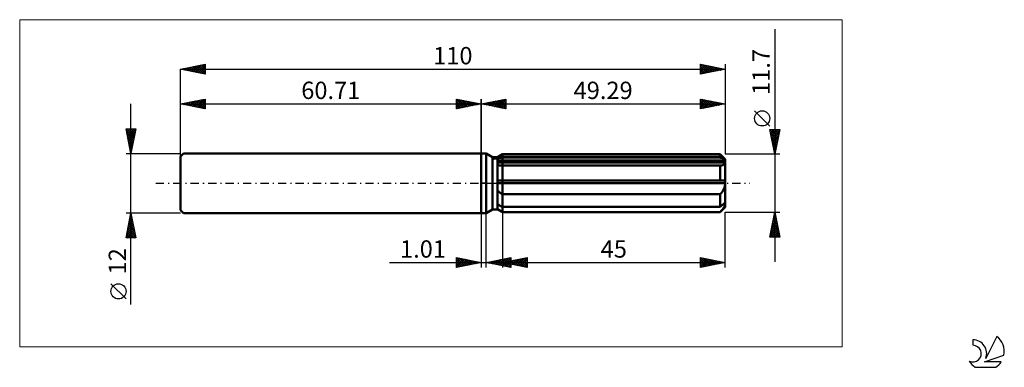
# Model space of a CAD drawing. Units: millimetres. Extents: x -93 to 106, y -37 to 33.
import ezdxf
from ezdxf.enums import TextEntityAlignment as Align

# ---------------------------------------------------------------- set-up
doc = ezdxf.new("R2010")
doc.units = ezdxf.units.MM
doc.header["$LTSCALE"] = 4.15
doc.linetypes.add('LONGDASH_DASH', pattern=[0.85, 0.4, -0.2, 0.05, -0.2])
for name, color, linetype in [('1', 4, 'CONTINUOUS'), ('2', 7, 'CONTINUOUS'), ('4', 2, 'LONGDASH_DASH'), ('CUT', 1, 'CONTINUOUS'), ('INFTOTAL', 9, 'CONTINUOUS'), ('NOCUT', 7, 'CONTINUOUS'), ('SK1', 4, 'CONTINUOUS'), ('SK2', 7, 'CONTINUOUS'), ('SK4', 2, 'LONGDASH_DASH'), ('SK6', 5, 'CONTINUOUS')]:
    doc.layers.add(name, color=color, linetype=linetype)
doc.styles.get("Standard").update_dxf_attribs({"font": 'Monospac821 BT'})

msp = doc.modelspace()

# ---------------------------------------------------------------- linework, layer by layer
at = {"layer": '1', "color": 4, "linetype": 'CONTINUOUS', "lineweight": 50}
for p, q in [((0, 6), (1, 6)), ((0, -6), (0, 6)), ((2.27, 5.26), (1, 6)), ((1, -6), (1, 6)), ((2.27, 5.26), (3.28, 5.26)), ((2.27, -5.26), (2.27, 5.26)), ((3.28, 5.26), (4.29, 5.85)), ((3.28, 5.26), (4.29, 5.85)), ((3.28, -5.26), (3.28, 5.26)), ((3.28, 4.82), (3.42, 4.89)), ((3.28, 4.82), (3.42, 4.89)), ((3.28, 4.49), (49.25, 4.49)), ((3.28, 4.2), (49.29, 4.2)), ((3.42, 4.89), (3.56, 4.96)), ((3.42, 4.89), (3.56, 4.96)), ((3.56, 4.96), (3.7, 5.04)), ((3.56, 4.96), (3.7, 5.04)), ((3.7, 5.04), (3.84, 5.11)), ((3.7, 5.04), (3.84, 5.11)), ((3.84, 5.11), (3.99, 5.18)), ((3.84, 5.11), (3.99, 5.18)), ((3.99, 5.18), (4.14, 5.26)), ((3.99, 5.18), (4.14, 5.26)), ((4.14, 5.26), (4.29, 5.33)), ((4.14, 5.26), (4.29, 5.33)), ((4.29, 5.85), (48.29, 5.85)), ((4.29, 5.33), (4.29, 5.85)), ((4.29, 5.33), (4.29, 5.85)), ((4.29, 5.33), (48.29, 5.33)), ((4.29, 4.49), (4.29, 5.33)), ((4.29, 4.2), (4.29, 4.49)), ((4.29, -5.85), (4.29, 4.2)), ((49.29, 4.85), (48.29, 5.85)), ((48.29, 5.33), (48.29, 5.85)), ((48.44, 5.2), (48.29, 5.33)), ((48.58, 5.08), (48.44, 5.2)), ((48.73, 4.95), (48.58, 5.08)), ((48.86, 4.83), (48.73, 4.95)), ((49, 4.72), (48.86, 4.83)), ((49.13, 4.6), (49, 4.72)), ((49.25, 4.49), (49.13, 4.6)), ((49.24, 3.97), (49.27, 4.04)), ((49.26, 4.45), (49.25, 4.49)), ((49.27, 4.41), (49.26, 4.45)), ((49.28, 4.37), (49.27, 4.41)), ((49.27, 4.04), (49.28, 4.12)), ((49.28, 4.33), (49.28, 4.37)), ((49.29, 4.28), (49.28, 4.33)), ((49.28, 4.12), (49.29, 4.2)), ((49.29, -4.85), (49.29, 4.85)), ((49.29, 4.24), (49.29, 4.28)), ((49.29, 4.2), (49.29, 4.24)), ((3.41, 3.66), (3.28, 3.68)), ((3.41, 3.66), (3.28, 3.68)), ((3.54, 3.63), (3.41, 3.66)), ((3.54, 3.63), (3.41, 3.66)), ((3.69, 3.61), (3.54, 3.63)), ((3.69, 3.61), (3.54, 3.63)), ((3.83, 3.6), (3.69, 3.61)), ((3.83, 3.6), (3.69, 3.61)), ((3.98, 3.59), (3.83, 3.6)), ((3.98, 3.59), (3.83, 3.6)), ((4.13, 3.58), (3.98, 3.59)), ((4.13, 3.58), (3.98, 3.59)), ((4.29, 3.58), (4.13, 3.58)), ((4.29, 3.58), (4.13, 3.58)), ((4.29, 3.58), (48.29, 3.58)), ((48.29, 3.58), (48.4, 3.58)), ((48.29, 0.58), (48.29, 3.58)), ((48.4, 3.58), (48.5, 3.59)), ((48.5, 3.59), (48.6, 3.61)), ((48.6, 3.61), (48.7, 3.63)), ((48.7, 3.63), (48.79, 3.65)), ((48.79, 3.65), (48.88, 3.68)), ((48.88, 3.68), (48.96, 3.72)), ((48.96, 3.72), (49.03, 3.76)), ((49.03, 3.76), (49.09, 3.8)), ((49.09, 3.8), (49.15, 3.85)), ((49.15, 3.85), (49.2, 3.91)), ((49.2, 3.91), (49.24, 3.97)), ((3.28, 0.58), (49.25, 0.58)), ((3.28, 0), (49.29, 0)), ((49.26, 0.5), (49.25, 0.58)), ((49.27, 0.42), (49.26, 0.5)), ((49.28, 0.33), (49.27, 0.42)), ((49.28, 0.25), (49.28, 0.33)), ((49.29, 0.17), (49.28, 0.25)), ((49.29, 0.08), (49.29, 0.17)), ((49.29, 0), (49.29, 0.08)), ((3.41, -1.54), (3.28, -1.42)), ((3.41, -1.54), (3.28, -1.42)), ((3.54, -1.67), (3.41, -1.54)), ((3.54, -1.67), (3.41, -1.54)), ((3.69, -1.78), (3.54, -1.67)), ((3.69, -1.78), (3.54, -1.67)), ((3.83, -1.9), (3.69, -1.78)), ((3.83, -1.9), (3.69, -1.78)), ((3.98, -2.01), (3.83, -1.9)), ((3.98, -2.01), (3.83, -1.9)), ((48.4, -2.1), (48.5, -1.97)), ((48.5, -1.97), (48.6, -1.83)), ((48.6, -1.83), (48.7, -1.7)), ((48.7, -1.7), (48.79, -1.56)), ((48.79, -1.56), (48.88, -1.42)), ((48.88, -1.42), (48.96, -1.27)), ((48.96, -1.27), (49.03, -1.12)), ((49.03, -1.12), (49.09, -0.97)), ((49.09, -0.97), (49.15, -0.82)), ((49.15, -0.82), (49.2, -0.66)), ((49.2, -0.66), (49.24, -0.5)), ((49.24, -0.5), (49.27, -0.34)), ((49.27, -0.34), (49.28, -0.17)), ((49.28, -0.17), (49.29, 0)), ((4.13, -2.12), (3.98, -2.01)), ((4.13, -2.12), (3.98, -2.01)), ((4.29, -2.22), (4.13, -2.12)), ((4.29, -2.22), (4.13, -2.12)), ((4.29, -2.22), (48.29, -2.22)), ((48.29, -2.22), (48.4, -2.1)), ((48.29, -4.75), (48.29, -2.22)), ((49.13, -4.02), (49.25, -3.91)), ((49.26, -3.95), (49.25, -3.91)), ((49.27, -3.99), (49.26, -3.95)), ((1, -6), (2.27, -5.26)), ((2.27, -5.26), (3.28, -5.26)), ((3.42, -4.31), (3.28, -4.24)), ((3.42, -4.31), (3.28, -4.24)), ((3.41, -5.2), (3.28, -5.1)), ((3.41, -5.2), (3.28, -5.1)), ((4.29, -5.85), (3.28, -5.26)), ((4.29, -5.85), (3.28, -5.26)), ((3.54, -5.3), (3.41, -5.2)), ((3.54, -5.3), (3.41, -5.2)), ((3.56, -4.38), (3.42, -4.31)), ((3.56, -4.38), (3.42, -4.31)), ((3.69, -5.4), (3.54, -5.3)), ((3.69, -5.4), (3.54, -5.3)), ((3.7, -4.45), (3.56, -4.38)), ((3.7, -4.45), (3.56, -4.38)), ((3.83, -5.5), (3.69, -5.4)), ((3.83, -5.5), (3.69, -5.4)), ((3.84, -4.52), (3.7, -4.45)), ((3.84, -4.52), (3.7, -4.45)), ((3.98, -5.6), (3.83, -5.5)), ((3.98, -5.6), (3.83, -5.5)), ((3.99, -4.6), (3.84, -4.52)), ((3.99, -4.6), (3.84, -4.52)), ((4.13, -5.7), (3.98, -5.6)), ((4.13, -5.7), (3.98, -5.6)), ((4.14, -4.67), (3.99, -4.6)), ((4.14, -4.67), (3.99, -4.6)), ((4.29, -5.8), (4.13, -5.7)), ((4.29, -5.8), (4.13, -5.7)), ((4.29, -4.75), (4.14, -4.67)), ((4.29, -4.75), (4.14, -4.67)), ((4.29, -4.75), (48.29, -4.75)), ((4.29, -5.8), (48.29, -5.8)), ((4.29, -5.85), (48.29, -5.85)), ((48.29, -4.75), (48.44, -4.62)), ((48.29, -5.85), (49.29, -4.85)), ((48.29, -5.8), (48.4, -5.68)), ((48.29, -5.85), (48.29, -5.8)), ((48.4, -5.68), (48.5, -5.56)), ((48.44, -4.62), (48.58, -4.49)), ((48.5, -5.56), (48.6, -5.44)), ((48.58, -4.49), (48.73, -4.37)), ((48.6, -5.44), (48.7, -5.33)), ((48.7, -5.33), (48.79, -5.21)), ((48.73, -4.37), (48.86, -4.25)), ((48.79, -5.21), (48.88, -5.1)), ((48.86, -4.25), (49, -4.13)), ((48.88, -5.1), (48.96, -4.99)), ((48.96, -4.99), (49.03, -4.88)), ((49, -4.13), (49.13, -4.02)), ((49.03, -4.88), (49.09, -4.77)), ((49.09, -4.77), (49.15, -4.67)), ((49.15, -4.67), (49.2, -4.57)), ((49.2, -4.57), (49.24, -4.47)), ((49.24, -4.47), (49.27, -4.38)), ((49.28, -4.03), (49.27, -3.99)), ((49.27, -4.38), (49.28, -4.29)), ((49.28, -4.07), (49.28, -4.03)), ((49.29, -4.12), (49.28, -4.07)), ((49.28, -4.29), (49.29, -4.2)), ((49.29, -4.16), (49.29, -4.12)), ((49.29, -4.2), (49.29, -4.16)), ((0, -6), (1, -6))]:
    msp.add_line(p, q, dxfattribs=at)
at = {"layer": '2', "color": 7, "linetype": 'CONTINUOUS', "lineweight": 25}
for p, q in [((59.29, 31.06), (59.29, -15.85)), ((0, 0), (0, 17)), ((0, 16), (5, 17)), ((0, 16), (49.29, 16)), ((5, 15), (0, 16)), ((0.1, 16.02), (0.15, 15.97)), ((0.25, 15.95), (0.38, 16.08)), ((0.46, 16.09), (0.68, 15.86)), ((0.61, 15.88), (0.91, 16.18)), ((0.81, 16.16), (1.21, 15.76)), ((0.96, 15.81), (1.44, 16.29)), ((1.16, 16.23), (1.74, 15.65)), ((1.31, 15.74), (1.97, 16.39)), ((1.52, 16.3), (2.27, 15.55)), ((1.67, 15.67), (2.5, 16.5)), ((1.87, 16.37), (2.8, 15.44)), ((2.02, 15.6), (3.03, 16.61)), ((2.22, 16.44), (3.33, 15.33)), ((2.37, 15.53), (3.56, 16.71)), ((2.58, 16.52), (3.86, 15.23)), ((2.73, 15.45), (4.09, 16.82)), ((2.93, 16.59), (4.4, 15.12)), ((3.08, 15.38), (4.62, 16.92)), ((3.28, 16.66), (4.93, 15.01)), ((3.43, 15.31), (5, 16.88)), ((3.64, 16.73), (5, 15.36)), ((3.79, 15.24), (5, 16.46)), ((3.99, 16.8), (5, 15.79)), ((4.14, 15.17), (5, 16.03)), ((4.34, 16.87), (5, 16.21)), ((4.7, 16.94), (5, 16.64)), ((5, 17), (5, 15)), ((44.29, 15), (44.29, 17)), ((44.29, 17), (49.29, 16)), ((44.29, 16.76), (44.49, 16.96)), ((44.29, 16.33), (44.84, 16.89)), ((44.29, 15.91), (45.2, 16.82)), ((44.29, 16.8), (45.79, 15.3)), ((44.29, 15.49), (45.55, 16.75)), ((44.29, 15.06), (45.9, 16.68)), ((44.29, 16.38), (45.44, 15.23)), ((49.29, 16), (44.29, 15)), ((44.29, 15.96), (45.09, 15.16)), ((44.58, 16.94), (46.15, 15.37)), ((44.74, 15.09), (46.26, 16.61)), ((45.11, 16.84), (46.5, 15.44)), ((45.27, 15.2), (46.61, 16.54)), ((45.64, 16.73), (46.85, 15.51)), ((45.8, 15.3), (46.97, 16.46)), ((46.17, 16.62), (47.21, 15.58)), ((46.33, 15.41), (47.32, 16.39)), ((46.7, 16.52), (47.56, 15.65)), ((46.86, 15.51), (47.67, 16.32)), ((47.23, 16.41), (47.91, 15.72)), ((47.39, 15.62), (48.03, 16.25)), ((47.76, 16.31), (48.27, 15.8)), ((47.92, 15.73), (48.38, 16.18)), ((48.29, 16.2), (48.62, 15.87)), ((48.46, 15.83), (48.73, 16.11)), ((48.82, 16.09), (48.98, 15.94)), ((48.99, 15.94), (49.09, 16.04)), ((49.29, 17), (49.29, 5.85)), ((4.49, 15.1), (5, 15.61)), ((4.85, 15.03), (5, 15.18)), ((44.29, 15.53), (44.73, 15.09)), ((44.29, 15.11), (44.38, 15.02)), ((58.29, 11.55), (55.23, 14.62)), ((59.29, 5.85), (58.29, 10.85)), ((58.29, 10.85), (60.29, 10.85)), ((58.29, 10.83), (58.32, 10.85)), ((58.31, 10.85), (59.96, 9.2)), ((58.37, 10.47), (58.74, 10.85)), ((58.39, 10.34), (59.89, 8.84)), ((58.44, 10.12), (59.16, 10.85)), ((58.51, 9.77), (59.59, 10.85)), ((58.58, 9.41), (60.01, 10.85)), ((58.65, 9.06), (60.25, 10.67)), ((58.72, 8.71), (60.15, 10.14)), ((58.73, 10.85), (60.03, 9.55)), ((59.15, 10.85), (60.1, 9.9)), ((60.29, 10.85), (59.29, 5.85)), ((59.58, 10.85), (60.17, 10.26)), ((60, 10.85), (60.24, 10.61)), ((58.5, 9.81), (59.82, 8.49)), ((58.6, 9.28), (59.75, 8.14)), ((58.71, 8.75), (59.68, 7.78)), ((58.79, 8.35), (60.04, 9.6)), ((58.82, 8.22), (59.61, 7.43)), ((58.86, 8), (59.93, 9.07)), ((58.93, 7.65), (59.83, 8.54)), ((59, 7.29), (59.72, 8.01)), ((58.92, 7.69), (59.53, 7.07)), ((59.03, 7.16), (59.46, 6.72)), ((59.07, 6.94), (59.62, 7.48)), ((59.13, 6.63), (59.39, 6.37)), ((59.14, 6.59), (59.51, 6.95)), ((59.21, 6.23), (59.4, 6.42)), ((59.24, 6.1), (59.32, 6.01)), ((60.29, 5.85), (49.29, 5.85)), ((59.28, 5.88), (59.3, 5.89)), ((4.29, -5.85), (4.29, -17)), ((49.29, -5.85), (60.29, -5.85)), ((49.29, -17), (49.29, -5.85)), ((58.29, -10.85), (59.29, -5.85)), ((59.28, -5.89), (59.29, -5.87)), ((59.29, -5.85), (60.29, -10.85)), ((0, -6), (0, -17)), ((1.01, -17), (1.01, -6)), ((58.75, -8.54), (59.65, -7.64)), ((58.86, -8.01), (59.58, -7.29)), ((58.94, -7.6), (59.82, -8.48)), ((58.96, -7.48), (59.51, -6.93)), ((59.01, -7.25), (59.71, -7.95)), ((59.07, -6.95), (59.44, -6.58)), ((59.08, -6.9), (59.6, -7.42)), ((59.15, -6.54), (59.5, -6.89)), ((59.18, -6.42), (59.37, -6.23)), ((59.22, -6.19), (59.39, -6.36)), ((58.33, -10.66), (59.93, -9.06)), ((58.43, -10.13), (59.86, -8.7)), ((58.52, -9.72), (59.64, -10.85)), ((58.54, -9.6), (59.79, -8.35)), ((58.56, -10.85), (60, -9.41)), ((58.59, -9.37), (60.06, -10.85)), ((58.65, -9.07), (59.72, -8)), ((58.66, -9.02), (60.24, -10.6)), ((58.73, -8.66), (60.13, -10.07)), ((58.8, -8.31), (60.03, -9.54)), ((58.87, -7.96), (59.92, -9.01)), ((58.99, -10.85), (60.07, -9.76)), ((60.29, -10.85), (58.29, -10.85)), ((58.3, -10.79), (58.37, -10.85)), ((58.37, -10.43), (58.79, -10.85)), ((58.44, -10.08), (59.22, -10.85)), ((59.41, -10.85), (60.14, -10.12)), ((59.83, -10.85), (60.21, -10.47)), ((60.26, -10.85), (60.28, -10.82)), ((-5, -17), (-5, -15)), ((-5, -15), (0, -16)), ((-5, -15.35), (-4.71, -15.06)), ((-5, -15.77), (-4.36, -15.13)), ((-5, -16.19), (-4, -15.2)), ((-5, -16.62), (-3.65, -15.27)), ((-5, -15.35), (-3.62, -16.72)), ((-5, -15.77), (-3.98, -16.8)), ((-4.95, -16.99), (-3.3, -15.34)), ((-4.9, -15.02), (-3.27, -16.65)), ((-4.42, -16.88), (-2.94, -15.41)), ((-4.37, -15.13), (-2.91, -16.58)), ((-3.89, -16.78), (-2.59, -15.48)), ((-3.84, -15.23), (-2.56, -16.51)), ((-3.36, -16.67), (-2.24, -15.55)), ((-3.31, -15.34), (-2.21, -16.44)), ((-2.83, -16.57), (-1.88, -15.62)), ((-2.78, -15.44), (-1.85, -16.37)), ((-2.29, -16.46), (-1.53, -15.69)), ((-2.25, -15.55), (-1.5, -16.3)), ((-1.76, -16.35), (-1.18, -15.76)), ((-1.72, -15.66), (-1.15, -16.23)), ((-1.23, -16.25), (-0.82, -15.84)), ((-1.19, -15.76), (-0.79, -16.16)), ((-0.7, -16.14), (-0.47, -15.91)), ((-0.66, -15.87), (-0.44, -16.09)), ((1.01, -16), (6.01, -15)), ((1.58, -16.11), (1.87, -15.83)), ((1.61, -15.88), (1.92, -16.18)), ((1.94, -16.19), (2.4, -15.72)), ((1.97, -15.81), (2.45, -16.29)), ((2.29, -16.26), (2.93, -15.62)), ((2.32, -15.74), (2.98, -16.39)), ((2.64, -16.33), (3.46, -15.51)), ((2.67, -15.67), (3.51, -16.5)), ((3, -16.4), (3.99, -15.4)), ((3.03, -15.6), (4.04, -16.61)), ((3.35, -16.47), (4.52, -15.3)), ((3.38, -15.53), (4.57, -16.71)), ((3.71, -16.54), (5.05, -15.19)), ((3.74, -15.45), (5.1, -16.82)), ((4.06, -16.61), (5.58, -15.09)), ((4.09, -15.38), (5.63, -16.92)), ((4.29, -16), (9.29, -15)), ((4.41, -16.68), (6.01, -15.08)), ((4.44, -15.31), (6.01, -16.88)), ((4.77, -16.75), (6.01, -15.51)), ((4.77, -16.1), (5.01, -15.86)), ((4.8, -15.24), (6.01, -16.46)), ((4.8, -15.9), (5.05, -16.15)), ((5.12, -16.17), (5.54, -15.75)), ((5.15, -15.17), (6.01, -16.03)), ((5.15, -15.83), (5.58, -16.26)), ((5.48, -16.24), (6.07, -15.64)), ((5.5, -15.1), (6.01, -15.61)), ((5.51, -15.76), (6.11, -16.36)), ((5.83, -16.31), (6.6, -15.54)), ((5.86, -15.03), (6.01, -15.18)), ((5.86, -15.69), (6.64, -16.47)), ((6.01, -15), (6.01, -17)), ((6.18, -16.38), (7.13, -15.43)), ((6.21, -15.62), (7.17, -16.58)), ((6.54, -16.45), (7.66, -15.33)), ((6.57, -15.54), (7.7, -16.68)), ((6.89, -16.52), (8.19, -15.22)), ((6.92, -15.47), (8.23, -16.79)), ((7.24, -16.59), (8.72, -15.11)), ((7.27, -15.4), (8.77, -16.9)), ((7.6, -16.66), (9.25, -15.01)), ((7.63, -15.33), (9.29, -17)), ((7.95, -16.73), (9.29, -15.39)), ((7.98, -15.26), (9.29, -16.57)), ((8.3, -16.8), (9.29, -15.82)), ((8.33, -15.19), (9.29, -16.15)), ((8.69, -15.12), (9.29, -15.72)), ((9.04, -15.05), (9.29, -15.3)), ((9.29, -15), (9.29, -17)), ((44.29, -17), (44.29, -15)), ((44.29, -15), (49.29, -16)), ((44.29, -15.02), (45.94, -16.67)), ((44.29, -15.42), (44.64, -15.07)), ((44.29, -15.85), (44.99, -15.14)), ((44.29, -16.27), (45.35, -15.21)), ((44.29, -16.69), (45.7, -15.28)), ((44.29, -15.44), (45.59, -16.74)), ((44.29, -15.86), (45.24, -16.81)), ((44.44, -16.97), (46.06, -15.35)), ((44.8, -15.1), (46.3, -16.6)), ((44.97, -16.86), (46.41, -15.42)), ((45.33, -15.21), (46.65, -16.53)), ((45.5, -16.76), (46.76, -15.49)), ((45.86, -15.31), (47, -16.46)), ((46.03, -16.65), (47.12, -15.57)), ((46.39, -15.42), (47.36, -16.39)), ((46.56, -16.55), (47.47, -15.64)), ((46.92, -15.53), (47.71, -16.32)), ((47.09, -16.44), (47.82, -15.71)), ((47.45, -15.63), (48.06, -16.25)), ((47.62, -16.33), (48.18, -15.78)), ((47.98, -15.74), (48.42, -16.17)), ((48.15, -16.23), (48.53, -15.85)), ((48.51, -15.84), (48.77, -16.1)), ((-18.48, -16), (11.01, -16)), ((0, -16), (-5, -17)), ((-5, -16.19), (-4.33, -16.87)), ((-5, -16.62), (-4.68, -16.94)), ((-0.17, -16.03), (-0.12, -15.98)), ((-0.13, -15.97), (-0.09, -16.02)), ((6.01, -17), (1.01, -16)), ((1.23, -16.04), (1.34, -15.93)), ((1.26, -15.95), (1.39, -16.08)), ((4.29, -16), (49.29, -16)), ((9.29, -17), (4.29, -16)), ((4.42, -16.03), (4.48, -15.96)), ((4.45, -15.97), (4.52, -16.05)), ((5.12, -16.82), (6.01, -15.93)), ((5.47, -16.89), (6.01, -16.36)), ((5.83, -16.96), (6.01, -16.78)), ((8.66, -16.87), (9.29, -16.24)), ((9.01, -16.94), (9.29, -16.67)), ((49.29, -16), (44.29, -17)), ((44.29, -16.29), (44.88, -16.88)), ((44.29, -16.71), (44.53, -16.95)), ((48.68, -16.12), (48.88, -15.92)), ((49.04, -15.95), (49.13, -16.03)), ((49.21, -16.02), (49.24, -15.99))]:
    msp.add_line(p, q, dxfattribs=at)
msp.add_circle((56.76, 13.09), 1.53, dxfattribs=at)
at = {"layer": '4', "color": 2, "linetype": 'LONGDASH_DASH', "lineweight": 25}
msp.add_line((0, 0), (49.29, 0), dxfattribs=at)
at = {"layer": 'CUT', "color": 1, "linetype": 'CONTINUOUS', "lineweight": 25}
for p, q in [((2.56, 4.85), (4.29, 5.85)), ((49.29, 4.85), (2.56, 4.85)), ((4.29, 5.85), (48.29, 5.85)), ((48.29, 5.85), (49.29, 4.85))]:
    msp.add_line(p, q, dxfattribs=at)
at = {"layer": 'INFTOTAL', "color": 9, "linetype": 'CONTINUOUS', "lineweight": 18}
for p, q in [((72.92, 33), (-93.18, 33)), ((-93.18, 33), (-93.18, -33)), ((72.92, -33), (72.92, 33)), ((-93.18, -33), (72.92, -33))]:
    msp.add_line(p, q, dxfattribs=at)
at = {"layer": 'NOCUT', "color": 7, "linetype": 'CONTINUOUS', "lineweight": 25}
for p, q in [((0, 0), (0, 6)), ((0, 6), (1, 6)), ((2.27, 5.26), (1, 6)), ((3.28, 5.26), (2.27, 5.26)), ((4.29, 5.85), (3.28, 5.26)), ((4.29, 4.85), (4.29, 5.85)), ((49.29, 4.85), (4.29, 4.85)), ((49.29, 0), (49.29, 4.85)), ((1, 0), (0, 0)), ((1, 0), (49.29, 0))]:
    msp.add_line(p, q, dxfattribs=at)
at = {"layer": 'SK1', "color": 4, "linetype": 'CONTINUOUS', "lineweight": 50}
for p, q in [((-60.11, 6), (-60.71, 5.4)), ((0, 6), (-60.11, 6)), ((-60.71, 5.4), (-60.71, -5.4)), ((-60.71, -5.4), (-60.11, -6)), ((-60.11, -6), (0, -6))]:
    msp.add_line(p, q, dxfattribs=at)
at = {"layer": 'SK2', "color": 7, "linetype": 'CONTINUOUS', "lineweight": 25}
for p, q in [((-60.71, 23), (-55.71, 24)), ((-57.77, 22.41), (-56.3, 23.88)), ((-57.42, 22.34), (-55.77, 23.99)), ((-56.06, 23.93), (-55.71, 23.58)), ((-55.71, 24), (-55.71, 22)), ((44.29, 22), (44.29, 24)), ((44.29, 24), (49.29, 23)), ((44.29, 23.97), (44.31, 24)), ((44.29, 23.55), (44.67, 23.92)), ((44.31, 24), (45.97, 22.34)), ((44.84, 23.89), (46.32, 22.41)), ((49.29, 24), (49.29, 5.85)), ((-60.71, 0), (-60.71, 23)), ((-60.71, 23), (49.29, 23)), ((-55.71, 22), (-60.71, 23)), ((-60.65, 23.01), (-60.63, 22.98)), ((-60.6, 22.98), (-60.55, 23.03)), ((-60.3, 23.08), (-60.1, 22.88)), ((-60.25, 22.91), (-60.02, 23.14)), ((-59.95, 23.15), (-59.57, 22.77)), ((-59.89, 22.84), (-59.49, 23.24)), ((-59.59, 23.22), (-59.04, 22.67)), ((-59.54, 22.77), (-58.96, 23.35)), ((-59.24, 23.29), (-58.51, 22.56)), ((-59.19, 22.7), (-58.43, 23.46)), ((-58.89, 23.36), (-57.98, 22.45)), ((-58.83, 22.62), (-57.9, 23.56)), ((-58.53, 23.44), (-57.45, 22.35)), ((-58.48, 22.55), (-57.37, 23.67)), ((-58.18, 23.51), (-56.91, 22.24)), ((-58.13, 22.48), (-56.84, 23.77)), ((-57.83, 23.58), (-56.38, 22.13)), ((-57.47, 23.65), (-55.85, 22.03)), ((-57.12, 23.72), (-55.71, 22.31)), ((-57.07, 22.27), (-55.71, 23.63)), ((-56.77, 23.79), (-55.71, 22.73)), ((-56.71, 22.2), (-55.71, 23.2)), ((-56.41, 23.86), (-55.71, 23.16)), ((-56.36, 22.13), (-55.71, 22.78)), ((-56.01, 22.06), (-55.71, 22.35)), ((44.29, 23.12), (45.02, 23.85)), ((44.29, 22.7), (45.37, 23.78)), ((44.29, 22.27), (45.73, 23.71)), ((44.29, 23.59), (45.62, 22.27)), ((44.29, 23.17), (45.26, 22.19)), ((49.29, 23), (44.29, 22)), ((44.29, 22.74), (44.91, 22.12)), ((44.29, 22.32), (44.56, 22.05)), ((44.48, 22.04), (46.08, 23.64)), ((45.01, 22.14), (46.44, 23.57)), ((45.37, 23.78), (46.68, 22.48)), ((45.54, 22.25), (46.79, 23.5)), ((45.9, 23.68), (47.03, 22.55)), ((46.07, 22.36), (47.14, 23.43)), ((46.43, 23.57), (47.38, 22.62)), ((46.6, 22.46), (47.5, 23.36)), ((46.96, 23.47), (47.74, 22.69)), ((47.13, 22.57), (47.85, 23.29)), ((47.49, 23.36), (48.09, 22.76)), ((47.66, 22.67), (48.2, 23.22)), ((48.02, 23.25), (48.45, 22.83)), ((48.19, 22.78), (48.56, 23.15)), ((48.55, 23.15), (48.8, 22.9)), ((48.72, 22.89), (48.91, 23.08)), ((49.08, 23.04), (49.15, 22.97)), ((49.25, 22.99), (49.26, 23.01)), ((-70.71, -24.48), (-70.71, 16)), ((-60.71, 16), (-55.71, 17)), ((-60.71, 6), (-60.71, 16)), ((-60.71, 16), (0, 16)), ((-55.71, 15), (-60.71, 16)), ((-60.48, 16.05), (-60.36, 15.93)), ((-60.42, 15.94), (-60.28, 16.09)), ((-60.12, 16.12), (-59.83, 15.82)), ((-60.07, 15.87), (-59.75, 16.19)), ((-59.77, 16.19), (-59.3, 15.72)), ((-59.72, 15.8), (-59.22, 16.3)), ((-59.42, 16.26), (-58.77, 15.61)), ((-59.36, 15.73), (-58.69, 16.4)), ((-59.06, 16.33), (-58.24, 15.51)), ((-59.01, 15.66), (-58.16, 16.51)), ((-58.71, 16.4), (-57.71, 15.4)), ((-58.66, 15.59), (-57.63, 16.62)), ((-58.36, 16.47), (-57.18, 15.29)), ((-58.3, 15.52), (-57.1, 16.72)), ((-58, 16.54), (-56.65, 15.19)), ((-57.95, 15.45), (-56.57, 16.83)), ((-57.65, 16.61), (-56.12, 15.08)), ((-57.6, 15.38), (-56.04, 16.93)), ((-57.3, 16.68), (-55.71, 15.1)), ((-57.24, 15.31), (-55.71, 16.84)), ((-56.94, 16.75), (-55.71, 15.52)), ((-56.89, 15.24), (-55.71, 16.41)), ((-56.59, 16.82), (-55.71, 15.95)), ((-56.54, 15.17), (-55.71, 15.99)), ((-56.24, 16.89), (-55.71, 16.37)), ((-55.88, 16.97), (-55.71, 16.79)), ((-55.71, 17), (-55.71, 15)), ((-5, 15), (-5, 17)), ((-5, 17), (0, 16)), ((-5, 16.64), (-4.7, 16.94)), ((-5, 16.88), (-3.43, 15.31)), ((-5, 16.21), (-4.34, 16.87)), ((-5, 15.79), (-3.99, 16.8)), ((-5, 15.36), (-3.64, 16.73)), ((-5, 16.46), (-3.79, 15.24)), ((-5, 16.03), (-4.14, 15.17)), ((0, 16), (-5, 15)), ((-4.93, 15.01), (-3.28, 16.66)), ((-4.62, 16.92), (-3.08, 15.38)), ((-4.4, 15.12), (-2.93, 16.59)), ((-4.09, 16.82), (-2.73, 15.45)), ((-3.86, 15.23), (-2.58, 16.52)), ((-3.56, 16.71), (-2.37, 15.53)), ((-3.33, 15.33), (-2.22, 16.44)), ((-3.03, 16.61), (-2.02, 15.6)), ((-2.8, 15.44), (-1.87, 16.37)), ((-2.5, 16.5), (-1.67, 15.67)), ((-2.27, 15.55), (-1.52, 16.3)), ((-1.97, 16.39), (-1.31, 15.74)), ((-1.74, 15.65), (-1.16, 16.23)), ((-1.44, 16.29), (-0.96, 15.81)), ((-1.21, 15.76), (-0.81, 16.16)), ((-0.91, 16.18), (-0.61, 15.88)), ((-0.68, 15.86), (-0.46, 16.09)), ((-0.38, 16.08), (-0.25, 15.95)), ((-0.15, 15.97), (-0.1, 16.02)), ((0, 17), (0, 6)), ((-56.18, 15.09), (-55.71, 15.57)), ((-55.83, 15.02), (-55.71, 15.14)), ((-5, 15.61), (-4.49, 15.1)), ((-5, 15.18), (-4.85, 15.03)), ((-70.71, 6), (-71.71, 11)), ((-71.71, 11), (-69.71, 11)), ((-71.67, 11), (-70.04, 9.36)), ((-71.64, 10.66), (-71.31, 11)), ((-71.61, 10.52), (-70.11, 9.01)), ((-71.57, 10.31), (-70.88, 11)), ((-71.51, 9.99), (-70.18, 8.66)), ((-71.5, 9.96), (-70.46, 11)), ((-71.43, 9.6), (-70.03, 11)), ((-71.36, 9.25), (-69.73, 10.88)), ((-71.29, 8.9), (-69.84, 10.34)), ((-71.25, 11), (-69.97, 9.72)), ((-70.82, 11), (-69.9, 10.07)), ((-69.71, 11), (-70.71, 6)), ((-70.4, 11), (-69.82, 10.43)), ((-69.98, 11), (-69.75, 10.78)), ((-71.4, 9.46), (-70.25, 8.3)), ((-71.3, 8.93), (-70.32, 7.95)), ((-71.22, 8.54), (-69.95, 9.81)), ((-71.19, 8.4), (-70.39, 7.6)), ((-71.15, 8.19), (-70.05, 9.28)), ((-71.08, 7.84), (-70.16, 8.75)), ((-71.01, 7.48), (-70.27, 8.22)), ((-71.71, 6), (-60.71, 6)), ((-71.08, 7.86), (-70.46, 7.24)), ((-70.98, 7.33), (-70.53, 6.89)), ((-70.94, 7.13), (-70.37, 7.69)), ((-70.87, 6.78), (-70.48, 7.16)), ((-70.87, 6.8), (-70.6, 6.54)), ((-70.79, 6.42), (-70.58, 6.63)), ((-70.76, 6.27), (-70.67, 6.18)), ((-70.72, 6.07), (-70.69, 6.1)), ((-70.71, -6), (-71.71, -6)), ((-71.71, -11), (-70.71, -6)), ((-71.3, -8.93), (-70.32, -7.95)), ((-71.19, -8.4), (-70.39, -7.6)), ((-71.09, -7.89), (-70.14, -8.83)), ((-71.08, -7.87), (-70.46, -7.25)), ((-71.02, -7.53), (-70.25, -8.3)), ((-70.98, -7.34), (-70.53, -6.89)), ((-70.95, -7.18), (-70.36, -7.77)), ((-70.88, -6.83), (-70.46, -7.24)), ((-70.87, -6.81), (-70.6, -6.54)), ((-70.8, -6.47), (-70.57, -6.71)), ((-70.77, -6.28), (-70.67, -6.18)), ((-70.73, -6.12), (-70.67, -6.18)), ((-60.71, -6), (-70.71, -6)), ((-70.71, -6), (-69.71, -11)), ((-71.67, -11), (-70.04, -9.37)), ((-71.61, -10.52), (-70.11, -9.01)), ((-71.51, -9.99), (-70.18, -8.66)), ((-71.44, -9.66), (-70.1, -11)), ((-71.4, -9.46), (-70.25, -8.31)), ((-71.37, -9.3), (-69.72, -10.95)), ((-71.3, -8.95), (-69.83, -10.42)), ((-71.25, -11), (-69.97, -9.72)), ((-71.23, -8.59), (-69.93, -9.89)), ((-71.16, -8.24), (-70.04, -9.36)), ((-69.71, -11), (-71.71, -11)), ((-71.65, -10.72), (-71.37, -11)), ((-71.58, -10.36), (-70.94, -11)), ((-71.51, -10.01), (-70.52, -11)), ((-70.82, -11), (-69.9, -10.07)), ((-70.4, -11), (-69.82, -10.43)), ((-69.97, -11), (-69.75, -10.78)), ((-71.71, -23.33), (-74.77, -20.27))]:
    msp.add_line(p, q, dxfattribs=at)
msp.add_circle((-73.24, -21.8), 1.53, dxfattribs=at)
at = {"layer": 'SK4', "color": 2, "linetype": 'LONGDASH_DASH', "lineweight": 25}
msp.add_line((-65.71, 0), (54.29, 0), dxfattribs=at)
at = {"layer": 'SK6', "color": 5, "linetype": 'CONTINUOUS', "lineweight": 25}
for p, q in [((99.32, -31.58), (99.32, -32.69)), ((104.11, -30.88), (101.92, -35.34)), ((101.66, -36.04), (105.58, -34.68)), ((99.78, -37.12), (103.92, -37.12)), ((105.02, -36.04), (101.66, -36.04))]:
    msp.add_line(p, q, dxfattribs=at)
for centre, radius, start, end in [((99.34, -34.35), 2.76, 338.9379, 90.4446), ((101.85, -33.93), 3.8, 348.7239, 53.4691), ((99.33, -34.37), 1.68, 243.4215, 90.3602), ((101.85, -33.93), 3.8, 210.5484, 236.978), ((101.85, -33.93), 3.8, 303.022, 326.3732)]:
    msp.add_arc(centre, radius, start, end, dxfattribs=at)

# ---------------------------------------------------------------- texts
at = {"layer": '2', "color": 7, "linetype": 'CONTINUOUS', "lineweight": 25}
msp.add_text('11.7', height=3.5, rotation=90, dxfattribs=at).set_placement((58.29, 22.46), align=Align.CENTER)
for s, p in [('49.29', (24.64, 17)), ('1.01', (-11.74, -15)), ('45', (26.79, -15))]:
    msp.add_text(s, height=3.5, dxfattribs=at).set_placement(p, align=Align.CENTER)
at = {"layer": 'SK2', "color": 7, "linetype": 'CONTINUOUS', "lineweight": 25}
for s, p in [('110', (-5.71, 24)), ('60.71', (-30.36, 17))]:
    msp.add_text(s, height=3.5, dxfattribs=at).set_placement(p, align=Align.CENTER)
msp.add_text('12', height=3.5, rotation=90, dxfattribs=at).set_placement((-71.71, -15.74), align=Align.CENTER)

doc.saveas('drawing.dxf')
